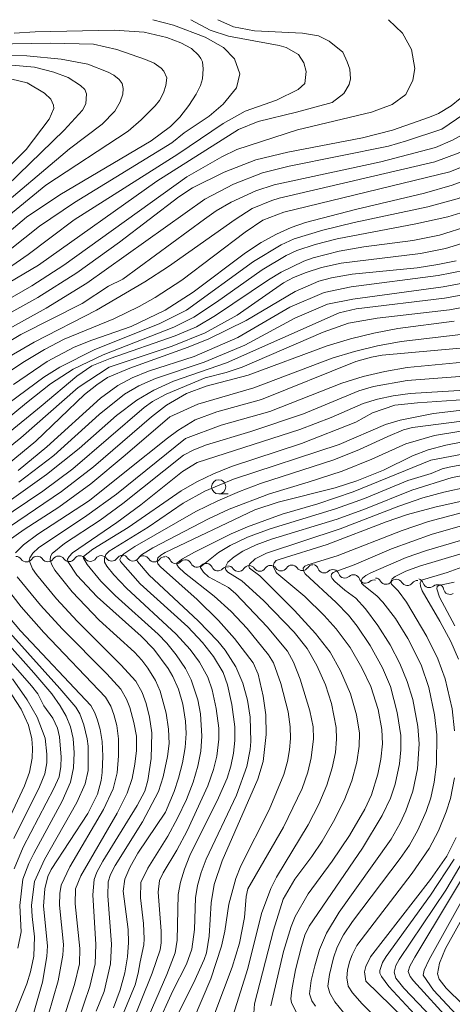
# Model space of a CAD drawing. Units: millimetres. Extents: x -68000 to -66000, y 18000 to 19500.
# Drawn here: x -66689 to -66612, y 19326 to 19500 of the extents above; entities that cross this region are included whole.
import ezdxf

# ---------------------------------------------------------------- set-up
doc = ezdxf.new("R2010")
doc.units = ezdxf.units.MM
for name, color, linetype, lineweight in [('510200_一条河川、細流', 7, 'Continuous', 15), ('633100_広葉樹林', 7, 'Continuous', 9), ('710100_等高線（計曲線）', 7, 'Continuous', 20), ('710200_等高線（主曲線）', 7, 'Continuous', 9)]:
    doc.layers.add(name, color=color, linetype=linetype, lineweight=lineweight)

msp = doc.modelspace()

# ---------------------------------------------------------------- linework, layer by layer
at = {"layer": '510200_一条河川、細流', "extrusion": (0, 0, -1)}
for centre, start, end in [((66689.38, 19404.27), 89.464, 145.6343), ((66685.63, 19404.31), 33.2936, 89.464), ((66685.63, 19404.31), 89.464, 145.6343), ((66681.88, 19404.34), 33.2936, 89.464), ((66681.88, 19404.34), 89.464, 145.6343), ((66678.13, 19404.38), 33.2936, 89.464), ((66678.13, 19404.38), 89.464, 145.6343), ((66674.38, 19404.41), 33.2936, 89.464), ((66674.38, 19404.41), 89.464, 145.6343), ((66670.63, 19404.45), 33.2936, 89.464), ((66670.67, 19404.52), 92.3909, 148.5613), ((66666.92, 19404.37), 36.2205, 92.3909), ((66666.92, 19404.37), 92.3909, 148.5613), ((66663.17, 19404.21), 36.2205, 92.3909), ((66663.24, 19404.31), 99.657, 155.8274), ((66659.54, 19403.68), 43.4866, 99.657), ((66659.54, 19403.68), 99.657, 155.8274), ((66655.85, 19403.05), 43.4866, 99.657), ((66655.85, 19403.05), 99.657, 155.8274), ((66637.18, 19402.85), 103.9254, 160.0958), ((66652.15, 19402.42), 43.4866, 99.657), ((66652.02, 19402.59), 89.2053, 145.3756), ((66648.27, 19402.64), 33.0349, 89.2053), ((66648.27, 19402.64), 89.2053, 145.3756), ((66644.52, 19402.69), 33.0349, 89.2053), ((66644.52, 19402.69), 89.2053, 145.3756), ((66640.77, 19402.74), 33.0349, 89.2053), ((66640.77, 19402.74), 89.2053, 145.3756), ((66637.02, 19402.8), 33.0349, 89.2053), ((66633.54, 19401.95), 47.7551, 103.9254), ((66633.54, 19401.95), 103.9254, 160.0958), ((66629.9, 19401.04), 47.7551, 103.9254), ((66629.9, 19401.04), 103.9254, 160.0958), ((66626.26, 19400.14), 47.7551, 103.9254), ((66626.09, 19400.46), 93.2528, 149.4232), ((66622.35, 19400.25), 37.0824, 93.2528), ((66622.35, 19400.25), 93.2528, 149.4232), ((66618.61, 19400.04), 37.0824, 93.2528), ((66618.7, 19400.35), 106.4293, 162.5997), ((66615.1, 19399.29), 50.2589, 106.4293), ((66615.13, 19399.44), 113.7209, 169.8912)]:
    msp.add_arc(centre, 1.13, start, end, dxfattribs=at)
at = {"layer": '510200_一条河川、細流'}
for centre, start, end in [((-66687.52, 19405.55), 214.4164, 326.6557), ((-66683.77, 19405.58), 214.4164, 326.6557), ((-66680.02, 19405.62), 214.4164, 326.6557), ((-66676.27, 19405.65), 214.4164, 326.6557), ((-66672.52, 19405.69), 214.4164, 326.6557), ((-66668.74, 19405.7), 211.4895, 323.7287), ((-66664.99, 19405.55), 211.4895, 323.7287), ((-66661.18, 19405.24), 204.2234, 316.4626), ((-66657.49, 19404.61), 204.2234, 316.4626), ((-66653.79, 19403.98), 204.2234, 316.4626), ((-66650.17, 19403.87), 214.6751, 326.9143), ((-66646.42, 19403.92), 214.6751, 326.9143), ((-66642.67, 19403.97), 214.6751, 326.9143), ((-66638.92, 19404.03), 214.6751, 326.9143), ((-66635.06, 19403.62), 199.955, 312.1942), ((-66631.42, 19402.71), 199.955, 312.1942), ((-66627.78, 19401.81), 199.955, 312.1942), ((-66624.15, 19401.61), 210.6276, 322.8668), ((-66620.41, 19401.4), 210.6276, 322.8668), ((-66616.54, 19401.03), 197.4511, 309.6903), ((-66612.91, 19399.84), 190.1595, 302.3987)]:
    msp.add_arc(centre, 1.13, start, end, dxfattribs=at)
at = {"layer": '633100_広葉樹林'}
msp.add_line((-66653.65, 19416.41), (-66651.98, 19416.41), dxfattribs=at)
msp.add_circle((-66653.65, 19417.66), 1.25, dxfattribs=at)
at = {"layer": '710100_等高線（計曲線）', "flags": 128}
for points in [[(-66608.95, 19500), (-66608, 19497.28), (-66607.74, 19495.43), (-66607.79, 19493.25), (-66608.15, 19491.06), (-66608.82, 19489.17), (-66609.79, 19487.56), (-66611.07, 19486.11), (-66612.66, 19484.79), (-66614.94, 19483.49), (-66616.48, 19482.81), (-66623.01, 19480.52), (-66628.3, 19479.19), (-66641.47, 19476.67), (-66647.13, 19475.31), (-66652.68, 19473.13), (-66658.25, 19470.38), (-66660.65, 19468.77), (-66671.16, 19460.8), (-66678.67, 19455.38), (-66685.51, 19451.05), (-66693.53, 19446.63)], [(-66574.31, 19500), (-66576.3, 19497.17), (-66577.57, 19495.84), (-66589.46, 19486.71), (-66593.75, 19483.04), (-66600.18, 19477.11), (-66604.02, 19474.46), (-66608.66, 19472.26), (-66612.53, 19470.84), (-66617.4, 19469.42), (-66629.55, 19466.54), (-66638.34, 19464.23), (-66640.87, 19463.37), (-66643.48, 19462.19), (-66646.17, 19460.71), (-66648.94, 19458.91), (-66658.14, 19451.95), (-66663.08, 19448.78), (-66669.09, 19445.95), (-66676.04, 19443.52), (-66679.13, 19442.26), (-66683.89, 19439.76), (-66689.79, 19435.72)], [(-66689.68, 19497.62), (-66685.99, 19497.88), (-66672.05, 19498.15), (-66666.78, 19497.83), (-66662.77, 19496.86), (-66660.31, 19495.95), (-66658.46, 19494.9), (-66657.2, 19493.75), (-66656.79, 19493.17), (-66656.52, 19492.57), (-66656.37, 19491.35), (-66656.51, 19489.6), (-66656.84, 19488.42), (-66657.62, 19486.86), (-66658.91, 19484.86), (-66660.49, 19482.83), (-66662.15, 19481.15), (-66665.56, 19478.65), (-66681.65, 19469.15), (-66687.51, 19465.19), (-66696.41, 19457.74)], [(-66611.8, 19457.52), (-66615.06, 19456.83), (-66618.65, 19456.28), (-66630.13, 19455.14), (-66633.78, 19454.53), (-66636.03, 19453.93), (-66640.15, 19452.09), (-66648.79, 19447), (-66655.4, 19443.76), (-66659.01, 19442.27), (-66669.34, 19438.57), (-66673.27, 19436.91), (-66675.12, 19435.67), (-66677.3, 19433.92), (-66685.88, 19425.73), (-66691.94, 19420.74)], [(-66612.15, 19446.86), (-66622.06, 19445.58), (-66626.29, 19444.77), (-66630.45, 19443.75), (-66634.55, 19442.51), (-66648.43, 19437.34), (-66655.84, 19435.38), (-66659.3, 19434.1), (-66662.86, 19432.04), (-66665.52, 19430.03), (-66675.7, 19421.21), (-66681.33, 19416.82), (-66695.16, 19407.5)], [(-66609.32, 19434.77), (-66619.9, 19434.11), (-66622.93, 19433.69), (-66625.69, 19433.11), (-66628.17, 19432.36), (-66633.84, 19429.87), (-66639.33, 19427.76), (-66657.43, 19421.95), (-66660.06, 19420.35), (-66667.36, 19414.51), (-66671.58, 19411.35), (-66679.44, 19406.01), (-66680.02, 19405.41), (-66680.29, 19404.91), (-66680.26, 19404.5), (-66678.67, 19402.1), (-66675.09, 19398.3), (-66667.33, 19391.33), (-66665.06, 19389.03), (-66662.54, 19385.67), (-66661.71, 19384.24), (-66660.75, 19382.01), (-66660, 19379.36), (-66659.53, 19376.38), (-66659.41, 19374.19), (-66659.57, 19371.74), (-66660.04, 19369.02), (-66660.71, 19366.32), (-66661.49, 19363.95), (-66663, 19360.33)], [(-66662.18, 19322.04), (-66658.09, 19330.16), (-66656.19, 19334.38), (-66655.83, 19335.51), (-66655.31, 19338.46), (-66655, 19344.35), (-66654.48, 19347.58), (-66653.07, 19351.74), (-66646.77, 19366.13), (-66645.81, 19369.24), (-66645.28, 19374.04), (-66645.33, 19377.48), (-66645.79, 19380.78), (-66646.71, 19384.64), (-66647.59, 19386.67), (-66650.84, 19390.96), (-66653.67, 19394.12), (-66657.42, 19397.78), (-66663.89, 19403.55), (-66664.37, 19404.1), (-66664.52, 19404.64), (-66664.36, 19405.15), (-66663.88, 19405.64), (-66663.08, 19406.11), (-66647.26, 19413.6), (-66643.16, 19414.98), (-66633.1, 19417.51), (-66629.33, 19418.7), (-66624.63, 19420.59), (-66619.47, 19423.11), (-66616.74, 19424.16), (-66613.63, 19425), (-66610.36, 19425.66)], [(-66597.02, 19418.17), (-66615.3, 19414.12), (-66620.35, 19412.78), (-66624.13, 19411.48), (-66634.53, 19407.5), (-66642.84, 19404.94), (-66643.52, 19404.66), (-66643.88, 19404.29), (-66644.06, 19403.7), (-66643.6, 19402.67), (-66643.41, 19402.45), (-66638.5, 19398.31), (-66635.07, 19395.01), (-66632.93, 19392.64), (-66630.51, 19389.36), (-66628.41, 19385.77), (-66626.86, 19382.49), (-66625.57, 19378.42), (-66624.89, 19374.9), (-66624.8, 19372.36), (-66625.06, 19369.67), (-66625.59, 19367.01), (-66626.74, 19363.37), (-66627.9, 19360.86), (-66630.6, 19356.21), (-66633.66, 19351.66), (-66637.9, 19345.93), (-66640.15, 19341.91), (-66640.86, 19340.15), (-66642.25, 19335.78), (-66644.49, 19326.17)], [(-66611.4, 19387.28), (-66612.75, 19390.38), (-66614.67, 19393.97), (-66617.81, 19399.31), (-66618.1, 19400.14), (-66618.14, 19400.77), (-66617.93, 19401.2), (-66613.4, 19402.57), (-66604.35, 19405.83)], [(-66694.89, 19399.71), (-66688.59, 19392.31), (-66676.21, 19379.13), (-66675.46, 19377.82), (-66674.99, 19376.56), (-66674.53, 19374.9), (-66674.17, 19372.8), (-66674.05, 19370.22), (-66674.17, 19367.29), (-66674.35, 19365.92), (-66674.99, 19363.48), (-66676.73, 19360.08), (-66683.17, 19350.22), (-66683.74, 19348.98), (-66684.28, 19346.81), (-66684.51, 19343.74), (-66683.84, 19336.78), (-66683.93, 19334.89), (-66684.72, 19330.38), (-66687.73, 19319.86)], [(-66690.13, 19381.01), (-66688.47, 19378.47), (-66687.2, 19375.63), (-66686.58, 19373.23), (-66686.45, 19371.63), (-66686.54, 19369.86), (-66686.98, 19367.37), (-66687.89, 19364.94), (-66692.38, 19355.41)], [(-66663, 19360.33), (-66667.88, 19353.11), (-66669.31, 19350.58), (-66670.18, 19348.5), (-66670.5, 19346.4), (-66669.6, 19339.67), (-66669.53, 19337.36), (-66669.73, 19334.81), (-66670.22, 19332), (-66671.03, 19328.98), (-66672.18, 19325.81)], [(-66627.7, 19330.52), (-66627.95, 19332.16), (-66627.7, 19333.12), (-66626.88, 19334.82), (-66616.35, 19348.47), (-66613.47, 19352.57), (-66611.82, 19355.83)], [(-66607.66, 19323.53), (-66613.59, 19329.32), (-66614.82, 19330.86), (-66615.11, 19331.83), (-66614.72, 19333.72), (-66613.67, 19336.28), (-66604.3, 19353.15)], [(-66621.01, 19324.01), (-66627.7, 19330.52)]]:
    msp.add_lwpolyline(points, dxfattribs=at)
at = {"layer": '710200_等高線（主曲線）', "flags": 128}
for points in [[(-66623.71, 19500), (-66621.27, 19497.6), (-66619.65, 19494.74), (-66619.08, 19491.41), (-66619.46, 19489.32), (-66620.7, 19486.84), (-66623.08, 19485.03), (-66626.7, 19483.7), (-66639.74, 19480.56), (-66650.43, 19477.11), (-66653.1, 19475.85), (-66659.27, 19472.32), (-66680.96, 19456.74), (-66686.56, 19453.12), (-66695.37, 19448.01)], [(-66665.24, 19500), (-66661.64, 19499.03), (-66656.02, 19496.93), (-66652.78, 19495.12), (-66650.88, 19493.12), (-66649.93, 19490.46), (-66650.5, 19487.98), (-66652.87, 19485.12), (-66655.35, 19483.01), (-66659.76, 19480.03), (-66661.9, 19478.3), (-66679.08, 19467.76), (-66685.21, 19463.63), (-66692.77, 19457.66)], [(-66658.56, 19500), (-66655.18, 19498.16), (-66651.95, 19497.07)], [(-66552.03, 19500), (-66555.81, 19496.44), (-66559.39, 19493.4), (-66569.67, 19486.14), (-66572.35, 19483.98), (-66574.87, 19481.65), (-66577.24, 19479.14), (-66583.68, 19471.17), (-66587.03, 19467.75), (-66591.63, 19464.32), (-66596.48, 19461.27), (-66602.38, 19458.46), (-66606.63, 19456.85), (-66610.16, 19455.84), (-66614.97, 19454.94), (-66630.31, 19452.9), (-66635.07, 19451.94), (-66641.09, 19449.36), (-66650.26, 19443.99), (-66657.97, 19440.66)], [(-66548.32, 19500), (-66552.74, 19495.99), (-66555.78, 19493.51), (-66567.22, 19485.69), (-66570.18, 19483.34), (-66572.9, 19480.85), (-66575.4, 19478.21), (-66581.9, 19470.04), (-66584.69, 19467.09), (-66589.37, 19463.44), (-66595.73, 19459.27), (-66601.57, 19456.45), (-66605.92, 19454.79), (-66609.37, 19453.8), (-66614.1, 19452.9), (-66630, 19450.74), (-66634.5, 19449.85), (-66640.22, 19447.42), (-66649.06, 19442.64), (-66656.24, 19439.63)], [(-66653.81, 19500), (-66651.03, 19498.76), (-66647.36, 19498.03), (-66638.88, 19497.6), (-66636.09, 19497.17), (-66634.17, 19496.21), (-66631.77, 19494.26), (-66631, 19492.57), (-66630.52, 19491.28), (-66630.43, 19489.56), (-66630.65, 19488.55), (-66631.57, 19486.99), (-66633.65, 19485.41), (-66639.93, 19483.7), (-66646.69, 19482.08), (-66650.19, 19480.62)], [(-66544.24, 19500), (-66547.99, 19496.43), (-66549.72, 19495.01), (-66555.54, 19491.04), (-66561.74, 19487.63), (-66565.42, 19485.21), (-66567.45, 19483.67), (-66569.51, 19481.82), (-66571.6, 19479.66), (-66573.72, 19477.18), (-66578.14, 19471.5), (-66580.61, 19468.75), (-66583.29, 19466.14), (-66586.18, 19463.67), (-66589.73, 19461.02), (-66595.42, 19457.28), (-66598, 19455.82), (-66602.63, 19453.69), (-66606.08, 19452.49), (-66608.35, 19451.9), (-66613.84, 19450.9), (-66629.41, 19449.04), (-66632.43, 19448.34), (-66652.25, 19439.52)], [(-66594.42, 19500), (-66600.67, 19490.13), (-66603.79, 19485.61), (-66604.75, 19484.43), (-66606.71, 19482.51), (-66609.68, 19480.31), (-66612.45, 19478.77), (-66615.42, 19477.5)], [(-66602.53, 19500), (-66601.75, 19498.42), (-66601.56, 19497.04), (-66601.62, 19496.45), (-66602.35, 19494.24), (-66603.91, 19491.11), (-66606.31, 19487.35), (-66607.3, 19485.98), (-66609.13, 19484.21), (-66614.33, 19480.73)], [(-66651.95, 19497.07), (-66643.01, 19495.46), (-66641.74, 19495.12), (-66639.6, 19493.87), (-66638.66, 19492.37), (-66638.22, 19490.84), (-66638.5, 19488.74), (-66639.65, 19487.7), (-66643.45, 19485.79), (-66648.98, 19483.89), (-66652.88, 19481.7), (-66660.88, 19476.28), (-66679.11, 19464.74), (-66687.21, 19458.63), (-66698.62, 19450.77)], [(-66693.37, 19495.66), (-66683.37, 19495.86), (-66675.71, 19495.67), (-66671.6, 19494.73), (-66666.54, 19493.01), (-66665, 19492.34), (-66663.77, 19491.46), (-66663.3, 19490.94), (-66662.82, 19489.77), (-66662.95, 19488.41), (-66663.39, 19487.12), (-66664.08, 19485.76), (-66664.87, 19484.81), (-66667.29, 19482.35), (-66669.63, 19480.34), (-66684.11, 19470.84), (-66697.56, 19459.83)], [(-66574.13, 19495.88), (-66586.5, 19486.06), (-66598.4, 19475.15), (-66599.9, 19473.99), (-66602.64, 19472.24), (-66607.57, 19469.9), (-66611.61, 19468.44), (-66616.8, 19467.01), (-66629.76, 19464.23), (-66635.3, 19462.9), (-66640.37, 19461.35), (-66642.62, 19460.32), (-66647.52, 19457.4), (-66659.33, 19448.83), (-66664.13, 19446.37), (-66675.51, 19441.88), (-66681.63, 19438.78), (-66684.48, 19437.01), (-66693.8, 19430.11)], [(-66693.19, 19493.72), (-66687.45, 19493.65), (-66681.4, 19493.02), (-66676.7, 19492.18), (-66673.11, 19490.73), (-66672.13, 19490.2), (-66671.17, 19489.45), (-66670.65, 19488.73), (-66670.51, 19487.89), (-66670.56, 19486.88), (-66671, 19485.53), (-66671.98, 19483.9), (-66674.18, 19481.61), (-66679.96, 19477.25), (-66694.02, 19465.35)], [(-66690.11, 19491.96), (-66686.09, 19491.65), (-66682.68, 19490.74), (-66680.18, 19489.83), (-66677.98, 19488.39), (-66677.26, 19487.67), (-66676.93, 19486.94), (-66677.04, 19485.15), (-66677.67, 19484.08), (-66680.86, 19480.51), (-66690.98, 19470.71)], [(-66690.11, 19489.53), (-66687.38, 19488.85), (-66684.35, 19487.03), (-66683.23, 19486.02), (-66682.77, 19484.93), (-66682.73, 19484.37), (-66683.52, 19482.48), (-66687.61, 19477.1), (-66690.8, 19473.88)], [(-66546.39, 19487.47), (-66556.95, 19483.51), (-66560.07, 19482.06), (-66562.17, 19480.8), (-66564.42, 19478.47), (-66572.11, 19467.63), (-66574.41, 19464.7), (-66576.17, 19462.93), (-66579.16, 19460.57), (-66583.08, 19457.84), (-66594.57, 19450.22), (-66598.1, 19448.15), (-66600.71, 19446.97), (-66603.95, 19445.86), (-66606.83, 19445.14), (-66611, 19444.5), (-66621.52, 19443.28), (-66625.64, 19442.52), (-66629.7, 19441.53), (-66633.68, 19440.32), (-66647.48, 19435.14), (-66657.31, 19432.25), (-66662.27, 19430.03)], [(-66540.63, 19485.3), (-66541.83, 19484.46), (-66542.89, 19483.95), (-66555.71, 19479.13), (-66558.68, 19477.39), (-66559.75, 19476.31), (-66561.46, 19474.13), (-66569.17, 19463.52), (-66572.6, 19460.24), (-66577.3, 19456.74), (-66594.78, 19444.92), (-66598.37, 19442.77), (-66603.32, 19440.96), (-66606.32, 19440.21), (-66610.59, 19439.62), (-66620.42, 19438.69), (-66624.35, 19438.01), (-66628.19, 19437.1), (-66631.94, 19435.94), (-66644.65, 19430.94), (-66653.19, 19428.54), (-66659.52, 19426.2)], [(-66537.82, 19484.26), (-66539.99, 19482.83), (-66541.83, 19481.89), (-66553.05, 19477.78), (-66555.21, 19476.83), (-66556.91, 19475.69), (-66558.58, 19473.81), (-66567.01, 19462.18), (-66569.51, 19459.1), (-66571.92, 19457.29), (-66584.02, 19449.74), (-66592.66, 19443.43), (-66596.88, 19441.02), (-66600.04, 19439.62), (-66603, 19438.52), (-66606.06, 19437.75), (-66610.38, 19437.18), (-66620.42, 19436.4), (-66626.38, 19435.34), (-66628.93, 19434.59), (-66638.68, 19430.52), (-66648.01, 19427.44)], [(-66650.19, 19480.62), (-66664.57, 19471.54), (-66685.4, 19456.75), (-66695.51, 19450.78)], [(-66614.33, 19480.73), (-66620.55, 19478.63), (-66623.74, 19477.72), (-66641.21, 19474.16), (-66645.92, 19473.02), (-66651.02, 19471), (-66656.1, 19468.39), (-66676.91, 19453.59), (-66684.07, 19449.15), (-66692.26, 19444.66)], [(-66605.18, 19479.97), (-66609.16, 19477.55), (-66611.46, 19476.5), (-66615.54, 19474.95), (-66642.97, 19468.54), (-66644.27, 19468.16), (-66647.77, 19466.72), (-66650.77, 19464.76), (-66662.48, 19456.49), (-66666.65, 19453.78), (-66675.2, 19448.8), (-66686.18, 19443.18), (-66692.41, 19439.56)], [(-66601.93, 19478.97), (-66607, 19475.77), (-66609.29, 19474.63), (-66612.91, 19473.19), (-66642.18, 19466.09), (-66645.85, 19464.69), (-66648.96, 19462.54), (-66660.14, 19454.11), (-66664.83, 19451.06), (-66667.69, 19449.46), (-66672.11, 19447.3), (-66680.9, 19443.67), (-66684.34, 19441.87), (-66688.18, 19439.6), (-66692.13, 19436.93)], [(-66615.42, 19477.5), (-66625.06, 19474.94), (-66643.9, 19470.9), (-66647.1, 19469.82), (-66651.43, 19467.83), (-66654.08, 19466.29), (-66656.16, 19464.83), (-66670.54, 19454.26), (-66673.05, 19453.06), (-66677.72, 19449.98), (-66688.53, 19444.54), (-66694.69, 19440.88)], [(-66610.95, 19465.93), (-66613.29, 19465.27), (-66618.93, 19463.99), (-66632.8, 19461.35), (-66636.64, 19460.38), (-66639.87, 19459.32), (-66641.74, 19458.46), (-66646, 19455.93), (-66654.05, 19450.22), (-66658.03, 19447.59), (-66661.58, 19445.78), (-66674.02, 19440.94), (-66679.29, 19438.42), (-66683.28, 19435.83), (-66687.55, 19432.48)], [(-66609.49, 19463.66), (-66614.76, 19462.04), (-66619.42, 19461.09), (-66628.05, 19459.94), (-66632.42, 19459.18), (-66636.98, 19458.04), (-66638.67, 19457.46), (-66642.62, 19455.51), (-66644.89, 19454.15), (-66654.24, 19447.87), (-66657.59, 19445.89), (-66661.31, 19444.26), (-66672.78, 19440.28), (-66676, 19438.98), (-66678.66, 19437.18), (-66684.95, 19431.89)], [(-66608.52, 19461.26), (-66613.67, 19459.65), (-66618.1, 19458.81), (-66632.05, 19457.07), (-66635.53, 19456.3), (-66638.25, 19455.46), (-66640.47, 19454.58), (-66642.26, 19453.63), (-66650.42, 19447.9), (-66656.04, 19444.8), (-66661.84, 19442.46), (-66672.97, 19438.76)], [(-66607.55, 19449.87), (-66612.99, 19448.88), (-66625.75, 19447.38), (-66630.77, 19446.5), (-66635.26, 19444.94), (-66649.54, 19438.77), (-66652.35, 19437.84), (-66656.02, 19436.89)], [(-66657.97, 19440.66), (-66666.02, 19438.06), (-66668.92, 19436.89), (-66671.44, 19435.55), (-66674.49, 19433.28), (-66683.96, 19424.7), (-66689.02, 19420.56)], [(-66611.12, 19442.08), (-66624.82, 19440.85), (-66626.73, 19440.51), (-66629.48, 19439.75), (-66646.08, 19433.07), (-66653.98, 19430.87), (-66657.78, 19429.47), (-66660.87, 19427.59), (-66662.69, 19426.27), (-66669.88, 19420.46)], [(-66652.25, 19439.52), (-66661.62, 19436.3), (-66665.07, 19434.72), (-66668.1, 19432.92), (-66671.65, 19430.23), (-66678.26, 19424.4), (-66683.98, 19419.83), (-66700.73, 19407.94)], [(-66672.97, 19438.76), (-66678.44, 19435.16), (-66688.5, 19426.29), (-66696.27, 19420.08)], [(-66656.24, 19439.63), (-66664.79, 19436.76), (-66667.7, 19435.49), (-66670.28, 19433.99), (-66674.69, 19430.41), (-66682.69, 19423.17), (-66688.87, 19418.47)], [(-66656.02, 19436.89), (-66662.92, 19434.02), (-66665.33, 19432.68), (-66666.8, 19431.66), (-66679.38, 19420.83), (-66684.65, 19416.9), (-66692.61, 19411.54)], [(-66687.55, 19432.48), (-66699.58, 19422.53)], [(-66684.95, 19431.89), (-66697.21, 19421.9)], [(-66608.41, 19433.16), (-66618.64, 19432.49), (-66622.63, 19432.04), (-66626.53, 19430.71), (-66629.49, 19429.05)], [(-66662.27, 19430.03), (-66670.11, 19423.23), (-66676.18, 19418.22), (-66681.84, 19414.07), (-66687.95, 19410.15), (-66690.73, 19408.14)], [(-66606.27, 19431.68), (-66615.77, 19430.6), (-66621.65, 19429.44), (-66624.27, 19428.63), (-66632.42, 19425.13)], [(-66629.49, 19429.05), (-66639.06, 19425.28), (-66651.39, 19421.26), (-66654.54, 19419.98), (-66657.5, 19418.55), (-66660.28, 19416.95), (-66669.59, 19410.49), (-66675.85, 19406.65), (-66677.46, 19405.4), (-66677.47, 19405.1), (-66676.86, 19403.98), (-66674.43, 19401.04), (-66671.88, 19398.49), (-66664.35, 19391.72), (-66662.77, 19390.11), (-66661.14, 19388.07), (-66659.48, 19385.62), (-66658.51, 19383.64), (-66657.33, 19380.13), (-66656.84, 19377.63), (-66656.6, 19373.74), (-66656.8, 19371.1), (-66657.31, 19368.44), (-66658.15, 19365.63), (-66659.35, 19362.55), (-66660.89, 19359.25), (-66662.62, 19356.07), (-66666.17, 19350.47), (-66667.38, 19347.93), (-66667.46, 19345.2), (-66666.9, 19340.69), (-66666.76, 19338.02), (-66666.82, 19336.94), (-66667.5, 19333.97)], [(-66606.24, 19429.81), (-66619.47, 19428.11), (-66621.06, 19427.69), (-66623.84, 19426.53)], [(-66603.08, 19428.77), (-66615.62, 19426.72), (-66620.68, 19425.23)], [(-66648.01, 19427.44), (-66655.83, 19425.05), (-66658.06, 19424.21), (-66659.85, 19423.26), (-66670.54, 19414.7), (-66674.57, 19411.8), (-66680.85, 19407.68), (-66682.99, 19405.89), (-66683.3, 19405.38), (-66683.33, 19404.72), (-66683.08, 19403.91), (-66682.54, 19402.95), (-66679.49, 19399.13), (-66674.71, 19394.19), (-66668.51, 19388.5), (-66667.19, 19387.1), (-66666.15, 19385.71), (-66664.8, 19383.51), (-66663.97, 19381.62), (-66662.92, 19377.79), (-66662.49, 19374.97), (-66662.4, 19372.43), (-66662.65, 19370.11), (-66663.42, 19366.55), (-66664.26, 19363.96), (-66667.06, 19358.63), (-66671.89, 19350.9), (-66672.7, 19349.31), (-66673.11, 19348.03), (-66673.22, 19345.58), (-66672.57, 19337.06), (-66672.71, 19333.58), (-66673.83, 19328.72), (-66675.25, 19325.22)], [(-66623.84, 19426.53), (-66628.81, 19424.25), (-66633.38, 19422.4), (-66646.3, 19418.28), (-66650.01, 19416.87), (-66653.8, 19415.21), (-66657.67, 19413.29), (-66668.45, 19407.17), (-66670.38, 19405.86), (-66670.87, 19405.33), (-66671.06, 19404.88), (-66670.94, 19404.5), (-66667.52, 19400.59), (-66659.1, 19393.01), (-66656.49, 19390.21), (-66654.56, 19387.76), (-66652.89, 19384.95), (-66652.09, 19382.79), (-66651.31, 19379.31), (-66650.81, 19375.36), (-66650.79, 19372.98), (-66651.03, 19370.7), (-66651.51, 19368.42), (-66652.16, 19366.34), (-66653.66, 19362.83), (-66658.73, 19352.7), (-66659.7, 19350.25), (-66660.38, 19347.96), (-66660.79, 19345.82), (-66660.99, 19337.74), (-66661.3, 19335.54), (-66662.8, 19331.69), (-66667.26, 19321.4)], [(-66659.52, 19426.2), (-66671.68, 19416.4), (-66676.92, 19412.64), (-66685.43, 19406.93), (-66686.42, 19405.98), (-66686.93, 19405.16), (-66687.04, 19404.69), (-66686.46, 19403.21), (-66685.78, 19402.19), (-66682.25, 19397.93), (-66678.62, 19393.97), (-66670.89, 19386.29), (-66668.26, 19383.4), (-66667.14, 19381.43), (-66666.44, 19379.5), (-66665.82, 19377.07), (-66665.44, 19374.29), (-66665.57, 19369.76), (-66666.16, 19365.92), (-66666.69, 19364.01), (-66668.02, 19361.51), (-66674.09, 19351.68), (-66675.13, 19349.75), (-66675.61, 19348.45), (-66675.85, 19345.78), (-66675.32, 19336.99), (-66675.45, 19333.61), (-66676.38, 19329.62), (-66679.36, 19320.81)], [(-66632.42, 19425.13), (-66651.07, 19419.02), (-66656.12, 19416.92), (-66659.89, 19414.77), (-66666.1, 19410.55), (-66672.94, 19406.34), (-66673.53, 19405.72), (-66673.8, 19405.07), (-66673.75, 19404.4), (-66673.39, 19403.71), (-66672.16, 19402.16), (-66669.89, 19399.81), (-66661.12, 19391.71), (-66658.69, 19388.99), (-66657.02, 19386.77), (-66655.56, 19384.12), (-66654.78, 19381.86), (-66654.08, 19378.57), (-66653.64, 19375.1), (-66653.61, 19373.17), (-66654.01, 19370.2), (-66654.58, 19367.86), (-66655.58, 19364.98), (-66659.23, 19357.04), (-66661.02, 19353.61), (-66663.46, 19349.61), (-66664.09, 19348.27), (-66664.35, 19346.24), (-66663.8, 19339.36), (-66663.79, 19337.27), (-66663.96, 19336.05), (-66665.38, 19331.96), (-66669.63, 19321.43)], [(-66620.68, 19425.23), (-66626.68, 19422.55), (-66631.89, 19420.45), (-66637.91, 19418.46), (-66644.67, 19416.45), (-66651.78, 19413.72), (-66655.43, 19412.04), (-66665.27, 19406.89), (-66667.28, 19405.67), (-66668.06, 19404.79), (-66667.99, 19404.49), (-66665.92, 19402.1), (-66657.26, 19394.07), (-66653.79, 19390.46), (-66652.5, 19388.86), (-66650.66, 19385.93), (-66649.38, 19383.03), (-66648.55, 19380.05), (-66648.1, 19377.08), (-66647.98, 19372.8), (-66648.11, 19371.37), (-66648.71, 19368.35), (-66650.51, 19363.33), (-66655.84, 19352.06), (-66656.75, 19349.68), (-66657.39, 19347.41), (-66657.76, 19345.25), (-66657.93, 19339.66), (-66658.37, 19336.19), (-66659.33, 19333.55), (-66661.73, 19328.82)], [(-66598.3, 19425.75), (-66616.28, 19422.39)], [(-66601.41, 19423.28), (-66613.06, 19421.14), (-66614.29, 19420.81), (-66616.22, 19420.01)], [(-66616.28, 19422.39), (-66629.94, 19416.77), (-66636.18, 19414.69), (-66642.48, 19412.84), (-66648.55, 19410.64), (-66651.47, 19409.37), (-66657.89, 19406.16), (-66660.06, 19404.96), (-66661.02, 19404.2), (-66661.05, 19403.98), (-66660.72, 19403.53), (-66659.7, 19402.52), (-66654.48, 19398.37), (-66651.46, 19395.67), (-66648.66, 19392.72), (-66644.85, 19388.08), (-66644, 19386.66), (-66642.7, 19383.02), (-66641.43, 19377.99), (-66641.03, 19375.35), (-66640.99, 19373.28), (-66641.17, 19371.28), (-66641.53, 19369.26), (-66642.19, 19366.95), (-66644.74, 19360.76), (-66649.76, 19350.84), (-66650.64, 19348.65), (-66651.86, 19344.13), (-66652.55, 19339.35), (-66653.15, 19336.72), (-66655.05, 19330.93), (-66658.08, 19323.8)], [(-66669.88, 19420.46), (-66676.44, 19415.28), (-66685.51, 19409.34), (-66688.08, 19407.45), (-66689.47, 19406.02)], [(-66616.22, 19420.01), (-66620.31, 19418.8), (-66627.93, 19415.63), (-66633.05, 19413.77), (-66644.57, 19410.26), (-66648.59, 19408.78), (-66651.64, 19407.33), (-66653.71, 19406.11), (-66656.92, 19403.51), (-66656.33, 19402.6), (-66655.44, 19401.82), (-66651.95, 19399.9), (-66650.62, 19398.81), (-66645.09, 19392.97), (-66641.52, 19388.7), (-66640.47, 19386.75), (-66639.29, 19383.74), (-66637.59, 19378.19), (-66637.02, 19375.37), (-66636.93, 19373.24), (-66637.33, 19369.9), (-66637.94, 19367.4), (-66638.97, 19364.51), (-66642.24, 19357.69), (-66648.52, 19346.82), (-66648.84, 19345.44), (-66649.1, 19341.77), (-66649.99, 19337.22), (-66651.26, 19333.02), (-66654.34, 19324.92)], [(-66603.98, 19420.83), (-66612.51, 19419.28)], [(-66612.51, 19419.28), (-66619.64, 19417.06), (-66627.75, 19413.79), (-66632.76, 19411.97), (-66644.32, 19408.42), (-66647.03, 19407.46), (-66649.41, 19406.31), (-66650.94, 19405.35), (-66652.07, 19404.36), (-66652.52, 19403.43), (-66652.4, 19403.02), (-66652.04, 19402.64), (-66649.55, 19401.11), (-66645.76, 19397.62), (-66640.38, 19392.07), (-66638.05, 19389.16), (-66636.34, 19386.19), (-66634.84, 19382.76), (-66633.76, 19379.45), (-66632.97, 19375.27), (-66632.87, 19373.2), (-66633.09, 19370.83), (-66633.65, 19368.12), (-66634.61, 19365.07), (-66636.03, 19361.72), (-66637.9, 19358.1), (-66643.49, 19348.88), (-66644.49, 19346.86), (-66646.09, 19342.45), (-66648.51, 19332.78), (-66651.12, 19324.52)], [(-66609.67, 19417.69), (-66613.99, 19416.72), (-66617.67, 19415.7), (-66621.93, 19414.24), (-66632.24, 19410.25), (-66645.21, 19405.99), (-66647.23, 19404.98), (-66648.24, 19404.06), (-66648.36, 19403.68), (-66648.24, 19403.35), (-66646.4, 19401.99), (-66640.29, 19395.85), (-66636.61, 19391.84), (-66634.03, 19388.5), (-66632.18, 19385.26), (-66630.4, 19381.17), (-66629.35, 19377.5), (-66628.84, 19374.24), (-66628.87, 19371.95), (-66629.32, 19369.14), (-66630.2, 19365.86), (-66631.55, 19362.35), (-66633.41, 19358.65), (-66635.41, 19355.21), (-66637.22, 19352.49), (-66640.22, 19348.52), (-66642.31, 19344.98), (-66643.97, 19339.52), (-66647.32, 19326.55), (-66647.46, 19324.9)], [(-66606.71, 19414.19), (-66616.69, 19411.56), (-66621.33, 19409.97), (-66632.76, 19405.48), (-66637.92, 19403.92), (-66638.49, 19403.66), (-66638.76, 19403.31), (-66638.73, 19402.86), (-66638.4, 19402.31), (-66632.96, 19397.28), (-66630.8, 19395.06), (-66629.23, 19393.12), (-66626.95, 19389.68), (-66624.8, 19385.75), (-66623.38, 19382.47), (-66622.17, 19377.91), (-66621.57, 19373.85), (-66621.53, 19371.28), (-66621.76, 19368.84), (-66622.55, 19365.24), (-66623.4, 19362.78), (-66624.87, 19359.74), (-66628.29, 19353.99), (-66637.72, 19340.25), (-66638.45, 19338.64), (-66639.07, 19336.64), (-66640.09, 19332.52), (-66640.74, 19329.02), (-66640.92, 19327.41), (-66640.84, 19326.78), (-66639.92, 19324.95)], [(-66605.94, 19412.21), (-66616.04, 19409.35), (-66623.19, 19406.71), (-66629.79, 19403.89), (-66633.5, 19402.56), (-66633.78, 19402.28), (-66633.83, 19401.92), (-66633.63, 19401.49), (-66633.19, 19400.97), (-66631.44, 19399.44), (-66629.51, 19398.03), (-66627.79, 19396.16), (-66625.63, 19393.21), (-66623.46, 19389.8), (-66621.73, 19386.51), (-66620.42, 19383.34), (-66619.43, 19380.17), (-66618.53, 19375.44), (-66618.32, 19372.37), (-66618.6, 19367.98), (-66619.41, 19364.03), (-66620.67, 19360.54), (-66621.68, 19358.37), (-66623.25, 19355.56), (-66632.4, 19342.68), (-66634.64, 19339), (-66635.89, 19336.1), (-66636.71, 19333.26), (-66637.36, 19330.65), (-66637.66, 19328.3), (-66637.21, 19327.05), (-66636.61, 19326.13)], [(-66611.02, 19408.22), (-66617.05, 19406.47), (-66620.6, 19405.23), (-66626.84, 19402.52), (-66627.73, 19402.05), (-66628.29, 19401.59), (-66628.54, 19401.15), (-66628.47, 19400.71), (-66628.08, 19400.29), (-66625.78, 19398.46), (-66624.7, 19397.35), (-66622.51, 19394.48), (-66620.33, 19390.92), (-66617.96, 19386.27), (-66616.59, 19382.29), (-66615.59, 19377.45), (-66615.2, 19373.93), (-66615.26, 19368.77), (-66615.66, 19365.59), (-66616.28, 19362.83), (-66617.1, 19360.45), (-66618.56, 19357.17), (-66620.04, 19354.5), (-66621.65, 19352.15), (-66630.07, 19341.05), (-66631.68, 19338.73), (-66632.79, 19336.5), (-66633.43, 19334.66), (-66634.15, 19331.69), (-66634.39, 19329.63), (-66634.09, 19328.43), (-66633.2, 19326.9), (-66630.88, 19324.06)], [(-66610.96, 19405.83), (-66618.24, 19403.66), (-66620.65, 19402.79), (-66622.55, 19401.88), (-66623.07, 19401.43), (-66623.29, 19400.97), (-66623.18, 19400.5), (-66622.01, 19399.33), (-66620.53, 19397.34), (-66616.95, 19391.27), (-66615.02, 19387.33), (-66613.71, 19383.85), (-66612.52, 19378.56), (-66612.07, 19374.63)], [(-66586.89, 19404.28), (-66593.29, 19402.79), (-66600.25, 19400.69), (-66607.98, 19397.97), (-66609.34, 19397.07), (-66609.54, 19396.64), (-66609.43, 19396.21), (-66607.36, 19392.64), (-66605.93, 19389.21), (-66604.42, 19384.87), (-66603.33, 19380.53), (-66602.75, 19376.34), (-66602.55, 19372.46), (-66602.63, 19369.03), (-66603.01, 19365.99), (-66604.31, 19361.2), (-66605.84, 19357.31), (-66606.89, 19355.12), (-66619.11, 19334.75), (-66619.99, 19333.16), (-66620.26, 19332.22), (-66619.89, 19331.34), (-66619.34, 19330.6), (-66612.7, 19323.31)], [(-66699.33, 19401.76), (-66681.64, 19382.12), (-66678.82, 19378.8), (-66678.11, 19377.67), (-66677.44, 19375.69), (-66676.84, 19373.26), (-66676.68, 19371.93), (-66676.67, 19367.68), (-66677.21, 19365.3), (-66678.67, 19362.03), (-66684.36, 19351.97), (-66686.12, 19348.11), (-66686.62, 19343.94), (-66686.53, 19341.93), (-66686.09, 19338.33), (-66686.25, 19334.93), (-66686.82, 19332.16), (-66687.46, 19330.07), (-66689.95, 19323.89)], [(-66692.73, 19401.97), (-66688.46, 19396.54), (-66684.48, 19392.01), (-66673.58, 19380.6), (-66672.69, 19379.02), (-66672.14, 19377.54), (-66671.62, 19375.62), (-66671.29, 19373.22), (-66671.29, 19370.28), (-66671.54, 19367.25), (-66672.26, 19364.44), (-66673.94, 19360.8), (-66679.86, 19350.67), (-66681.44, 19347.48), (-66681.68, 19345.96), (-66681.72, 19343.94), (-66681.03, 19336.99), (-66681.12, 19335.1), (-66681.93, 19330.6), (-66685.49, 19318.39)], [(-66689.19, 19401.79), (-66685.07, 19396.83), (-66681.23, 19392.63), (-66673.38, 19384.69), (-66670.91, 19381.98), (-66669.92, 19380.25), (-66669.32, 19378.77), (-66668.59, 19376.15), (-66668.15, 19373.69), (-66668.12, 19371.19), (-66668.44, 19368.8), (-66668.93, 19366.23), (-66669.79, 19363.65), (-66671.54, 19360.13), (-66677.95, 19349.08), (-66678.89, 19346.83), (-66678.93, 19344.15), (-66678.13, 19336.29), (-66678.2, 19333.58), (-66679.05, 19329.94), (-66682.06, 19320.63)], [(-66612.17, 19400.86), (-66614.83, 19400.3), (-66615.13, 19400.12), (-66615.21, 19399.71), (-66614.72, 19398.19), (-66612.01, 19393.19)], [(-66697.2, 19397.15), (-66686.22, 19384.9), (-66683.07, 19381.17), (-66681.59, 19379.08), (-66680.52, 19377.23), (-66679.76, 19375.39), (-66679.29, 19373.32), (-66679.13, 19370.78), (-66679.22, 19368.12), (-66679.77, 19365.63), (-66681.23, 19362.24), (-66686.24, 19353.02), (-66687.09, 19351.28), (-66688.15, 19348.5), (-66688.71, 19343.89), (-66688.49, 19339.24), (-66689.04, 19336.37)], [(-66698.06, 19395.55), (-66686.65, 19382.58), (-66685.54, 19381.18), (-66684.45, 19379.08), (-66682.86, 19376.9), (-66682.08, 19375.1), (-66681.7, 19373.6), (-66681.41, 19369.99), (-66681.46, 19368.4), (-66681.76, 19366.57), (-66682.68, 19364.5), (-66688.09, 19354.16), (-66689.71, 19350.35)], [(-66690.01, 19383.83), (-66687.38, 19380.13), (-66685.65, 19377.07), (-66684.26, 19373.38), (-66683.92, 19370.54), (-66683.97, 19368.99), (-66684.29, 19367.05), (-66685.24, 19364.76), (-66689.74, 19355.67)], [(-66612.08, 19366.39), (-66612.8, 19362.74), (-66613.54, 19360.38), (-66614.93, 19357.03), (-66616.53, 19353.92), (-66619.56, 19349.56), (-66629.28, 19336.84), (-66630.12, 19335.19), (-66630.57, 19333.92), (-66630.94, 19332.46), (-66631.06, 19331.14), (-66630.81, 19329.67), (-66630.08, 19328.49), (-66628.35, 19326.52), (-66622.51, 19320.58)], [(-66605.33, 19354.57), (-66616.54, 19334.35), (-66617.45, 19332.45), (-66617.62, 19331.61), (-66615.81, 19328.97), (-66607.75, 19320.29)], [(-66612.13, 19352.03), (-66616.31, 19345.68), (-66624.14, 19334.89), (-66624.77, 19333.8), (-66625.26, 19332.4), (-66625.25, 19331.97), (-66624.98, 19331.36), (-66623.65, 19329.58), (-66617.58, 19323.04)], [(-66609.61, 19353.35), (-66613.63, 19346.59), (-66621.85, 19334.37), (-66622.41, 19333.28), (-66622.74, 19332.13), (-66622.42, 19331.09), (-66621.04, 19329.32), (-66616.03, 19324.06)], [(-66667.5, 19333.97), (-66667.84, 19331.95), (-66668.4, 19329.89), (-66672.21, 19320.64)], [(-66661.73, 19328.82), (-66664.59, 19322.47)]]:
    msp.add_lwpolyline(points, dxfattribs=at)

doc.saveas('drawing.dxf')
